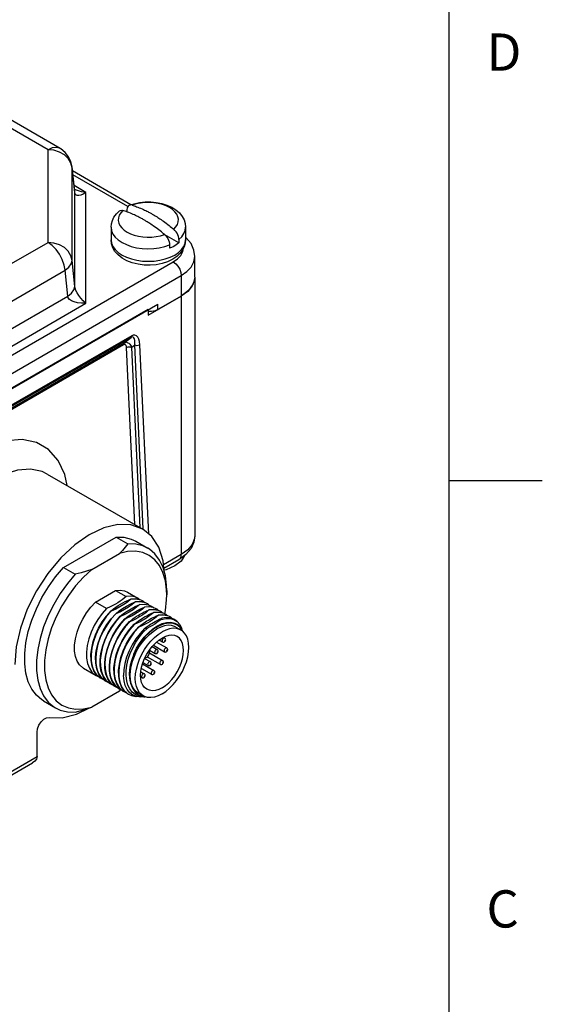
# Model space of a CAD drawing. Units: inches. Extents: x 0.4 to 16.6, y 0.6 to 10.4.
# Drawn here: x 15.2 to 16.6, y 6.4 to 9 of the extents above; entities that cross this region are included whole.
import ezdxf

# ---------------------------------------------------------------- set-up
doc = ezdxf.new("R2010")
doc.units = ezdxf.units.IN
doc.header["$LTSCALE"] = 0.935
doc.header["$MEASUREMENT"] = 0
doc.layers.get('0').update_dxf_attribs({"linetype": 'CONTINUOUS'})
doc.layers.add('02___PRT_ALL_AXES', color=7, linetype='CONTINUOUS')
doc.layers.add('AXIS', color=7, linetype='CONTINUOUS')
doc.styles.add('TEXTSTYLE_2', font='txt', dxfattribs={"width": 0.8})

msp = doc.modelspace()

# ---------------------------------------------------------------- linework, layer by layer
at = {"color": 7, "linetype": 'CONTINUOUS'}
for p, q in [((16.38, 0.887), (16.38, 10.112)), ((15.3353, 8.6906), (15.0042, 8.8817)), ((15.3028, 8.6874), (15.0034, 8.8602)), ((15.3028, 8.4387), (15.3028, 8.6874)), ((15.3747, 8.5752), (15.3674, 8.6414)), ((15.3675, 8.6389), (15.3674, 8.6414)), ((15.3748, 8.5727), (15.3675, 8.6389)), ((15.3675, 8.3902), (15.3675, 8.6389)), ((15.5255, 8.5399), (15.3686, 8.6305)), ((15.5169, 8.5347), (15.3698, 8.6197)), ((15.4047, 8.573), (15.3729, 8.5913)), ((15.3747, 8.5752), (15.3746, 8.5753)), ((15.3748, 8.5727), (15.3747, 8.5752)), ((15.3748, 8.3205), (15.3748, 8.5727)), ((15.4047, 8.573), (15.3972, 8.568)), ((15.4047, 8.2755), (15.4047, 8.573)), ((15.5149, 8.5267), (15.5149, 8.5205)), ((15.6542, 8.4371), (15.6167, 8.4587)), ((15.0762, 8.3078), (15.3028, 8.4387)), ((15.6294, 8.432), (15.6294, 8.4228)), ((15.6542, 8.4463), (15.6542, 8.4371)), ((14.5964, 7.7843), (15.6393, 8.3865)), ((15.3748, 8.3205), (15.3675, 8.3902)), ((15.5134, 8.3989), (15.5268, 8.3942)), ((15.6377, 8.3934), (15.624, 8.3868)), ((14.7922, 8.0426), (15.3485, 8.3638)), ((15.3558, 8.294), (15.3485, 8.3638)), ((14.6176, 7.7476), (15.6606, 8.3497)), ((15.6606, 8.3497), (15.6606, 7.6006)), ((15.6972, 8.3456), (15.6972, 7.6516)), ((14.7886, 7.9198), (15.4047, 8.2755)), ((14.7952, 7.9703), (15.3558, 8.294)), ((15.6606, 8.2946), (15.598, 8.2585)), ((14.6802, 7.7429), (15.598, 8.2728)), ((15.598, 8.2585), (15.598, 8.2728)), ((14.7409, 7.7263), (15.5074, 8.1688)), ((15.5258, 8.1838), (14.749, 7.7353)), ((15.5275, 8.1881), (14.7507, 7.7396)), ((15.5074, 8.1688), (15.5258, 8.1838)), ((14.7383, 7.7214), (15.5057, 8.1645)), ((15.5131, 8.1565), (15.5352, 7.6816)), ((15.5272, 8.1569), (15.5355, 8.1636)), ((15.5272, 8.1569), (15.5498, 7.6732)), ((15.5586, 7.6689), (15.5355, 8.1636)), ((15.5734, 7.6557), (15.5497, 8.1641)), ((16.38, 7.7995), (16.63, 7.7995)), ((15.3443, 7.5662), (15.4854, 7.6476)), ((15.4854, 7.6476), (15.5172, 7.6293)), ((15.6972, 7.6516), (15.6964, 7.6435)), ((15.678, 7.6132), (15.6606, 7.6006)), ((15.6869, 7.6169), (15.6733, 7.6007)), ((15.4202, 7.561), (15.4944, 7.6038)), ((15.6606, 7.6006), (15.6131, 7.5732)), ((15.6543, 7.5868), (15.6141, 7.5636)), ((15.6733, 7.6007), (15.6543, 7.5868)), ((15.3443, 7.5662), (15.3761, 7.5478)), ((15.6213, 7.5056), (15.618, 7.5302)), ((15.4305, 7.4733), (15.4841, 7.5042)), ((15.4841, 7.5042), (15.5125, 7.4878)), ((15.5245, 7.4808), (15.5249, 7.4806)), ((15.6217, 7.4924), (15.6213, 7.5056)), ((15.4602, 7.4561), (15.4305, 7.4733)), ((15.4722, 7.4492), (15.4789, 7.4547)), ((15.5369, 7.4737), (15.5492, 7.4748)), ((15.5369, 7.4737), (15.5373, 7.4735)), ((15.5493, 7.4665), (15.5616, 7.4677)), ((15.5493, 7.4665), (15.5496, 7.4663)), ((15.5496, 7.4663), (15.5612, 7.4675)), ((15.5612, 7.4675), (15.572, 7.466)), ((15.5732, 7.4606), (15.5616, 7.4594)), ((15.5616, 7.4594), (15.562, 7.4592)), ((15.572, 7.466), (15.5809, 7.4623)), ((15.584, 7.4591), (15.5732, 7.4606)), ((15.5809, 7.4623), (15.586, 7.4583)), ((15.586, 7.4583), (15.584, 7.4591)), ((15.5933, 7.4552), (15.5856, 7.4585)), ((15.4722, 7.4492), (15.4726, 7.449)), ((15.4846, 7.442), (15.485, 7.4418)), ((15.497, 7.4349), (15.4973, 7.4347)), ((15.5093, 7.4277), (15.5097, 7.4275)), ((15.574, 7.4523), (15.5864, 7.4534)), ((15.574, 7.4523), (15.5744, 7.4521)), ((15.5864, 7.4451), (15.5987, 7.4463)), ((15.5864, 7.4451), (15.5868, 7.4449)), ((15.5988, 7.438), (15.6111, 7.4391)), ((15.5988, 7.438), (15.5991, 7.4378)), ((15.602, 7.4268), (15.6087, 7.4298)), ((15.6068, 7.4267), (15.619, 7.4294)), ((15.6202, 7.4315), (15.6087, 7.4298)), ((15.619, 7.4294), (15.6304, 7.4293)), ((15.6309, 7.4307), (15.6202, 7.4315)), ((15.6405, 7.4275), (15.6309, 7.4307)), ((15.4981, 7.3911), (15.5094, 7.4067)), ((15.5094, 7.4067), (15.5217, 7.4206)), ((15.5221, 7.4204), (15.5097, 7.4065)), ((15.5217, 7.4206), (15.5221, 7.4204)), ((15.5217, 7.3996), (15.5341, 7.4134)), ((15.5344, 7.4132), (15.5221, 7.3994)), ((15.5341, 7.4134), (15.5344, 7.4132)), ((15.5465, 7.4063), (15.5468, 7.4061)), ((15.5723, 7.391), (15.5845, 7.4015)), ((15.5886, 7.402), (15.5756, 7.3918)), ((15.5845, 7.4015), (15.597, 7.4097)), ((15.5849, 7.3943), (15.5952, 7.4011)), ((15.597, 7.4097), (15.6094, 7.4155)), ((15.6094, 7.4155), (15.6214, 7.4186)), ((15.6214, 7.4186), (15.6328, 7.4191)), ((15.6328, 7.4191), (15.643, 7.4168)), ((15.6488, 7.4116), (15.6387, 7.4155)), ((15.6461, 7.4061), (15.66, 7.3981)), ((15.6493, 7.4209), (15.6565, 7.4127)), ((15.6565, 7.4127), (15.6609, 7.4042)), ((15.6593, 7.4044), (15.6648, 7.3945)), ((15.6609, 7.4043), (15.6609, 7.4042)), ((15.6609, 7.4042), (15.6617, 7.402)), ((15.6626, 7.3985), (15.6617, 7.402)), ((15.5006, 7.3671), (15.5105, 7.384)), ((15.5108, 7.3838), (15.501, 7.3669)), ((15.5105, 7.384), (15.5217, 7.3996)), ((15.5221, 7.3994), (15.5108, 7.3838)), ((15.5502, 7.3645), (15.5608, 7.3786)), ((15.5632, 7.3795), (15.5517, 7.3653)), ((15.5562, 7.3654), (15.5652, 7.3763)), ((15.5608, 7.3786), (15.5723, 7.391)), ((15.5756, 7.3918), (15.5632, 7.3795)), ((15.5652, 7.3763), (15.5749, 7.386)), ((15.5749, 7.386), (15.5849, 7.3943)), ((15.6, 7.3705), (15.6091, 7.3765)), ((15.6181, 7.3809), (15.6091, 7.3765)), ((15.6161, 7.3765), (15.6161, 7.3765)), ((15.6161, 7.3765), (15.6161, 7.3765)), ((15.6558, 7.376), (15.6499, 7.3806)), ((15.6635, 7.3957), (15.66, 7.3981)), ((15.6697, 7.3898), (15.6635, 7.3957)), ((15.6645, 7.3948), (15.6641, 7.3957)), ((15.4738, 7.3386), (15.4801, 7.3566)), ((15.4804, 7.3564), (15.4741, 7.3384)), ((15.4886, 7.3741), (15.4804, 7.3564)), ((15.4862, 7.3314), (15.4924, 7.3495)), ((15.4928, 7.3493), (15.4865, 7.3312)), ((15.4924, 7.3495), (15.5006, 7.3671)), ((15.501, 7.3669), (15.4928, 7.3493)), ((15.5416, 7.3498), (15.533, 7.3332)), ((15.533, 7.3332), (15.5408, 7.3493)), ((15.5407, 7.3409), (15.548, 7.3535)), ((15.5408, 7.3493), (15.5502, 7.3645)), ((15.5517, 7.3653), (15.5416, 7.3498)), ((15.548, 7.3535), (15.5562, 7.3654)), ((15.5751, 7.3442), (15.5829, 7.3541)), ((15.5829, 7.3541), (15.5912, 7.363)), ((15.5912, 7.363), (15.6, 7.3705)), ((15.6102, 7.3662), (15.6104, 7.3661)), ((15.6215, 7.3501), (15.6208, 7.3503)), ((15.4696, 7.3207), (15.4738, 7.3386)), ((15.4741, 7.3384), (15.47, 7.3205)), ((15.482, 7.3136), (15.4862, 7.3314)), ((15.4865, 7.3312), (15.4823, 7.3134)), ((15.5296, 7.3146), (15.5346, 7.3279)), ((15.5346, 7.3279), (15.5407, 7.3409)), ((15.5576, 7.3104), (15.5623, 7.3221)), ((15.5623, 7.3221), (15.5682, 7.3334)), ((15.5682, 7.3334), (15.5751, 7.3442)), ((15.2933, 7.3162), (15.2933, 7.2894)), ((15.4677, 7.3035), (15.4696, 7.3207)), ((15.48, 7.2963), (15.482, 7.3136)), ((15.5239, 7.2885), (15.526, 7.3014)), ((15.526, 7.3014), (15.5296, 7.3146)), ((15.552, 7.2873), (15.5541, 7.2987)), ((15.5541, 7.2987), (15.5576, 7.3104)), ((15.432, 7.2758), (15.439, 7.2727)), ((15.442, 7.2701), (15.4444, 7.2687)), ((15.4444, 7.2687), (15.4514, 7.2656)), ((15.4514, 7.2656), (15.4452, 7.271)), ((15.4456, 7.2708), (15.4544, 7.263)), ((15.4754, 7.26), (15.4706, 7.2727)), ((15.4953, 7.2584), (15.4927, 7.273)), ((15.5063, 7.2915), (15.5056, 7.2758)), ((15.507, 7.2617), (15.5056, 7.2758)), ((15.5215, 7.2908), (15.5208, 7.2796)), ((15.5231, 7.2763), (15.5239, 7.2885)), ((15.5513, 7.2765), (15.552, 7.2873)), ((15.552, 7.2665), (15.5513, 7.2765)), ((15.5808, 7.2793), (15.5808, 7.2793)), ((15.4544, 7.263), (15.4567, 7.2615)), ((15.4567, 7.2615), (15.4637, 7.2584)), ((15.4637, 7.2584), (15.4576, 7.2639)), ((15.4579, 7.2637), (15.4668, 7.2558)), ((15.47, 7.2568), (15.463, 7.2672)), ((15.4668, 7.2558), (15.4691, 7.2544)), ((15.4691, 7.2544), (15.4761, 7.2513)), ((15.4761, 7.2513), (15.47, 7.2568)), ((15.4703, 7.2565), (15.4792, 7.2487)), ((15.4823, 7.2496), (15.4754, 7.26)), ((15.4792, 7.2487), (15.4815, 7.2472)), ((15.4815, 7.2472), (15.4885, 7.2441)), ((15.4885, 7.2441), (15.4823, 7.2496)), ((15.4827, 7.2494), (15.4915, 7.2416)), ((15.4878, 7.2529), (15.483, 7.2655)), ((15.4947, 7.2425), (15.4878, 7.2529)), ((15.5009, 7.237), (15.4947, 7.2425)), ((15.4951, 7.2423), (15.5039, 7.2344)), ((15.5002, 7.2457), (15.4953, 7.2584)), ((15.5071, 7.2353), (15.5002, 7.2457)), ((15.5103, 7.2491), (15.507, 7.2617)), ((15.5155, 7.2384), (15.5103, 7.2491)), ((15.4944, 7.234), (15.4202, 7.1911)), ((15.4915, 7.2416), (15.4939, 7.2401)), ((15.4939, 7.2401), (15.5009, 7.237)), ((15.4944, 7.234), (15.4987, 7.238)), ((15.5039, 7.2344), (15.5062, 7.233)), ((15.5062, 7.233), (15.5132, 7.2298)), ((15.5132, 7.2298), (15.5071, 7.2353)), ((15.5074, 7.2351), (15.5163, 7.2273)), ((15.5225, 7.2298), (15.5155, 7.2384)), ((15.5163, 7.2273), (15.5186, 7.2258)), ((15.531, 7.2234), (15.5225, 7.2298)), ((15.5366, 7.2254), (15.5288, 7.2316)), ((15.5409, 7.2195), (15.531, 7.2234)), ((15.5442, 7.2297), (15.5581, 7.2216)), ((15.548, 7.2235), (15.5561, 7.221)), ((15.5628, 7.2195), (15.5555, 7.2194)), ((15.5561, 7.221), (15.56, 7.2207)), ((15.5619, 7.2197), (15.5581, 7.2216)), ((15.56, 7.2187), (15.5638, 7.2192)), ((15.5701, 7.2174), (15.5619, 7.2197)), ((15.398, 7.1862), (15.4202, 7.1911)), ((15.4065, 7.1864), (15.4202, 7.1911)), ((15.379, 7.1723), (15.4126, 7.1885)), ((15.2734, 7.0586), (15.2734, 7.1238)), ((15.0277, 6.9168), (15.2734, 7.0586)), ((15.0215, 6.903), (15.261, 7.0413))]:
    msp.add_line(p, q, dxfattribs=at)
for points in [[(15.3352, 8.6906), (15.3338, 8.6914), (15.3246, 8.6936), (15.314, 8.6923), (15.3028, 8.6874)], [(15.3675, 8.6389), (15.3642, 8.6517), (15.3571, 8.6635), (15.3467, 8.6735), (15.3336, 8.681), (15.3187, 8.6858), (15.3028, 8.6874)], [(15.3674, 8.6414), (15.3642, 8.6556), (15.358, 8.6686), (15.3489, 8.6801), (15.3373, 8.6894), (15.3352, 8.6906)], [(15.4047, 8.573), (15.3924, 8.5747), (15.3817, 8.5776), (15.374, 8.5808)], [(15.3972, 8.568), (15.3906, 8.5652), (15.3852, 8.5641), (15.3808, 8.5645), (15.3777, 8.5663), (15.3757, 8.5692), (15.3748, 8.5727)], [(15.5212, 8.5385), (15.5199, 8.5379), (15.5178, 8.5361), (15.5162, 8.5335), (15.5152, 8.5303), (15.5149, 8.5267)], [(15.5212, 8.5385), (15.5338, 8.5426), (15.5484, 8.5458), (15.5635, 8.5474), (15.5786, 8.5475), (15.5936, 8.5461), (15.6082, 8.5433), (15.6222, 8.5389), (15.6351, 8.5331), (15.6464, 8.5259), (15.6559, 8.5176), (15.6631, 8.5085), (15.6682, 8.4991), (15.6712, 8.4893), (15.6722, 8.4793)], [(15.5288, 8.5385), (15.5255, 8.5391), (15.5225, 8.5389), (15.5212, 8.5385)], [(15.6403, 8.4741), (15.646, 8.4803), (15.6501, 8.4869), (15.6524, 8.4938), (15.6529, 8.5008), (15.6516, 8.5077), (15.6485, 8.5145), (15.6436, 8.5209), (15.6372, 8.5268), (15.6293, 8.5322), (15.6201, 8.5367), (15.6098, 8.5404), (15.5987, 8.5432), (15.587, 8.545), (15.5749, 8.5458), (15.5628, 8.5455), (15.5509, 8.5442), (15.5395, 8.5418), (15.5288, 8.5385)], [(15.5288, 8.5385), (15.5314, 8.5377), (15.5342, 8.5368), (15.5373, 8.5357), (15.5406, 8.5345), (15.5441, 8.5332), (15.5478, 8.5317), (15.5516, 8.5302), (15.5553, 8.5286), (15.5588, 8.527), (15.5621, 8.5254), (15.5653, 8.5239), (15.5682, 8.5225), (15.5708, 8.5212), (15.573, 8.52), (15.575, 8.519), (15.5769, 8.518), (15.5787, 8.517), (15.5806, 8.5159), (15.5825, 8.5148), (15.5844, 8.5138), (15.5863, 8.5127), (15.5882, 8.5115), (15.5901, 8.5104), (15.592, 8.5093), (15.5939, 8.5081), (15.5958, 8.5069), (15.598, 8.5055), (15.6005, 8.5039), (15.6033, 8.502), (15.6063, 8.5), (15.6096, 8.4978), (15.613, 8.4954), (15.6167, 8.4927), (15.6204, 8.49), (15.6241, 8.4871), (15.6277, 8.4843), (15.6312, 8.4816), (15.6345, 8.4789), (15.6375, 8.4765), (15.6403, 8.4741)], [(15.4722, 8.4793), (15.473, 8.4885), (15.4756, 8.4976), (15.48, 8.5066), (15.4864, 8.5153), (15.4941, 8.5228)], [(15.504, 8.5242), (15.4983, 8.5181), (15.4943, 8.5115), (15.4919, 8.5046), (15.4915, 8.4976), (15.4928, 8.4906), (15.4959, 8.4839), (15.5007, 8.4774), (15.5072, 8.4715), (15.5151, 8.4662), (15.5243, 8.4616), (15.5345, 8.4579), (15.5457, 8.4551), (15.5574, 8.4533), (15.5694, 8.4526), (15.5815, 8.4529), (15.5934, 8.4542), (15.6049, 8.4565), (15.6156, 8.4598)], [(15.4941, 8.5228), (15.4951, 8.5236), (15.4977, 8.5246), (15.5008, 8.5249), (15.504, 8.5242)], [(15.5166, 8.5199), (15.5131, 8.5212), (15.5098, 8.5223), (15.5068, 8.5233), (15.504, 8.5242)], [(15.6156, 8.4598), (15.6129, 8.462), (15.6101, 8.4644), (15.6071, 8.4668), (15.6038, 8.4694), (15.6003, 8.4722), (15.5965, 8.475), (15.5928, 8.4778), (15.5891, 8.4805), (15.5856, 8.483), (15.5822, 8.4853), (15.5791, 8.4874), (15.5762, 8.4893), (15.5736, 8.491), (15.5713, 8.4924), (15.5694, 8.4937), (15.5675, 8.4948), (15.5656, 8.496), (15.5637, 8.4971), (15.5618, 8.4982), (15.5599, 8.4993), (15.558, 8.5004), (15.5561, 8.5015), (15.5542, 8.5025), (15.5524, 8.5036), (15.5505, 8.5046), (15.5485, 8.5056), (15.5463, 8.5067), (15.5438, 8.508), (15.541, 8.5094), (15.538, 8.5109), (15.5348, 8.5124), (15.5313, 8.5139), (15.5277, 8.5155), (15.5239, 8.5171), (15.5202, 8.5186), (15.5166, 8.5199)], [(15.4722, 8.4793), (15.4735, 8.4698), (15.4773, 8.4611), (15.4833, 8.4529), (15.4914, 8.4453), (15.5015, 8.4385), (15.5132, 8.4327), (15.5264, 8.428), (15.5407, 8.4245), (15.5557, 8.4224), (15.5711, 8.4216), (15.5866, 8.4222), (15.6017, 8.4242), (15.6161, 8.4274), (15.6294, 8.432)], [(15.6156, 8.4598), (15.6188, 8.4567), (15.6219, 8.453), (15.6245, 8.4489), (15.6266, 8.4447), (15.6281, 8.4403), (15.6291, 8.436), (15.6294, 8.432)], [(15.6542, 8.4463), (15.6539, 8.4503), (15.6529, 8.4546), (15.6513, 8.459), (15.6492, 8.4632), (15.6466, 8.4673), (15.6436, 8.471), (15.6403, 8.4741)], [(15.6542, 8.4463), (15.662, 8.454), (15.6677, 8.4623), (15.6711, 8.471), (15.6722, 8.4793)], [(15.3675, 8.3902), (15.3642, 8.403), (15.3571, 8.4147), (15.3467, 8.4247), (15.3336, 8.4323), (15.3187, 8.437), (15.3028, 8.4387)], [(15.3485, 8.3638), (15.3462, 8.3779), (15.3412, 8.3926), (15.3338, 8.4068), (15.3246, 8.4197), (15.314, 8.4305), (15.3028, 8.4387)], [(15.5292, 8.3837), (15.5148, 8.3892), (15.5019, 8.3963), (15.491, 8.4049), (15.4826, 8.4144), (15.4768, 8.4245), (15.4733, 8.435), (15.4722, 8.4457)], [(15.4722, 8.4457), (15.4734, 8.4366), (15.4771, 8.4278), (15.4831, 8.4194), (15.4913, 8.4117), (15.5015, 8.4048), (15.5134, 8.3989)], [(15.6722, 8.4457), (15.6713, 8.4362), (15.6686, 8.4269), (15.6639, 8.4177), (15.6572, 8.4088), (15.6484, 8.4006), (15.6377, 8.3934)], [(15.6429, 8.4048), (15.6531, 8.4117), (15.6613, 8.4194), (15.6673, 8.4278), (15.6709, 8.4366), (15.6722, 8.4457)], [(15.6542, 8.4371), (15.6507, 8.4344), (15.6469, 8.4318), (15.6429, 8.4293)], [(15.6972, 8.4007), (15.6947, 8.4182), (15.6869, 8.4354), (15.6733, 8.4516), (15.6722, 8.4525)], [(15.6429, 8.4293), (15.6386, 8.427), (15.6341, 8.4248), (15.6294, 8.4228)], [(15.6393, 8.3865), (15.6506, 8.3943), (15.6595, 8.4037), (15.6652, 8.4141), (15.6669, 8.4236)], [(15.3485, 8.3638), (15.3588, 8.3719), (15.3653, 8.3809), (15.3675, 8.3902)], [(15.5268, 8.3942), (15.5413, 8.3907), (15.5565, 8.3886), (15.5722, 8.3879), (15.5878, 8.3886), (15.6031, 8.3907)], [(15.624, 8.3868), (15.6089, 8.3819), (15.5931, 8.3788), (15.5769, 8.3774), (15.5606, 8.3778), (15.5446, 8.3799), (15.5292, 8.3837)], [(15.6031, 8.3907), (15.6176, 8.3942), (15.631, 8.3989), (15.6429, 8.4048)], [(15.6393, 8.3865), (15.6459, 8.3815), (15.6518, 8.3746), (15.6565, 8.3665), (15.6595, 8.3579), (15.6606, 8.3497)], [(15.6606, 8.3497), (15.6754, 8.3601), (15.6871, 8.3724), (15.6946, 8.3861), (15.6972, 8.4007)], [(15.3558, 8.294), (15.3661, 8.3021), (15.3726, 8.3111), (15.3748, 8.3205)], [(15.4047, 8.2755), (15.3972, 8.282), (15.3906, 8.289), (15.3852, 8.2961), (15.3809, 8.3031), (15.3777, 8.3097), (15.3757, 8.3155), (15.3748, 8.3205)], [(15.4047, 8.2755), (15.3924, 8.2753), (15.3817, 8.2765), (15.3728, 8.2789), (15.3657, 8.2821), (15.3606, 8.2858), (15.3573, 8.2899), (15.3558, 8.294)], [(15.598, 8.2585), (15.5901, 8.2551), (15.5806, 8.2534), (15.5713, 8.2534)], [(15.5057, 8.1645), (15.5059, 8.1663), (15.5065, 8.1677), (15.5074, 8.1688)], [(15.5074, 8.1688), (15.5094, 8.1697), (15.5114, 8.1702), (15.5135, 8.1704), (15.5156, 8.1701), (15.5175, 8.1694), (15.5194, 8.1684), (15.5211, 8.1671), (15.5229, 8.1653), (15.5245, 8.163), (15.526, 8.1603), (15.5272, 8.1569)], [(15.5258, 8.1838), (15.5267, 8.1848), (15.5273, 8.1863), (15.5275, 8.1881)], [(15.5355, 8.1636), (15.5361, 8.1703), (15.5358, 8.1756), (15.5348, 8.1798), (15.5333, 8.1828), (15.5312, 8.1845), (15.5286, 8.1848), (15.5258, 8.1838)], [(15.5497, 8.1641), (15.5486, 8.1725), (15.5466, 8.1793), (15.5438, 8.1844), (15.5403, 8.188), (15.5363, 8.1898), (15.5319, 8.1898), (15.5275, 8.1881)], [(15.5057, 8.1645), (15.5067, 8.1649), (15.5076, 8.1651), (15.5085, 8.1651), (15.5094, 8.1648), (15.5102, 8.1643), (15.5109, 8.1636), (15.5115, 8.1627), (15.5121, 8.1616), (15.5126, 8.1602), (15.5129, 8.1585), (15.5131, 8.1565)], [(15.5131, 8.1565), (15.5176, 8.1582), (15.5228, 8.1583), (15.5272, 8.1569)], [(15.5355, 8.1636), (15.54, 8.1622), (15.5452, 8.1624), (15.5497, 8.1641)], [(15.3546, 7.7859), (15.3481, 7.8155), (15.3299, 7.8536), (15.3041, 7.8825), (15.2716, 7.9013), (15.2336, 7.9092), (15.1915, 7.9059), (15.1467, 7.8916), (15.1008, 7.8667)], [(15.301, 7.8168), (15.2873, 7.8233), (15.2559, 7.8299), (15.2211, 7.8273), (15.1841, 7.8155), (15.1461, 7.7951), (15.1086, 7.7666), (15.0729, 7.7312), (15.0402, 7.6901), (15.0117, 7.6447), (14.9884, 7.5966), (14.9712, 7.5476), (14.9606, 7.4993), (14.957, 7.4536)], [(15.5573, 7.6688), (15.5255, 7.6803), (15.4907, 7.6814), (15.4529, 7.6725), (15.4137, 7.654), (15.3746, 7.6267), (15.3369, 7.5916), (15.3023, 7.55), (15.2719, 7.5036), (15.247, 7.454), (15.2286, 7.4032), (15.2172, 7.3531), (15.2133, 7.3056)], [(15.615, 7.5543), (15.6121, 7.5836), (15.6003, 7.6202), (15.5814, 7.6492), (15.5573, 7.6688)], [(15.4854, 7.6476), (15.5065, 7.6471), (15.5258, 7.6423), (15.5386, 7.6363)], [(15.6964, 7.6435), (15.6902, 7.6278), (15.678, 7.6132)], [(15.6972, 7.6516), (15.6947, 7.6341), (15.6869, 7.6169)], [(15.5172, 7.6293), (15.5101, 7.6202), (15.5025, 7.6118), (15.4944, 7.6038)], [(15.5704, 7.6179), (15.5576, 7.6239), (15.5383, 7.6287), (15.5172, 7.6293)], [(15.618, 7.5435), (15.6117, 7.5662), (15.6022, 7.586), (15.5899, 7.6024), (15.575, 7.6151), (15.5704, 7.6179)], [(15.618, 7.5302), (15.6115, 7.5522), (15.602, 7.5712), (15.5895, 7.5866), (15.5744, 7.5983), (15.557, 7.606), (15.5376, 7.6095), (15.5166, 7.6088), (15.4944, 7.6038)], [(15.6543, 7.5868), (15.6554, 7.5875), (15.6582, 7.5907), (15.66, 7.5952), (15.6606, 7.6006)], [(15.2435, 7.364), (15.2499, 7.3941), (15.2593, 7.4248), (15.2716, 7.4554), (15.2865, 7.4853), (15.3039, 7.5142), (15.3232, 7.5413), (15.3443, 7.5662)], [(15.4202, 7.561), (15.398, 7.5403), (15.377, 7.5167), (15.3575, 7.4908), (15.3401, 7.463), (15.325, 7.4339), (15.3126, 7.4041), (15.303, 7.3741), (15.2966, 7.3447), (15.2933, 7.3162)], [(15.4202, 7.561), (15.4064, 7.5563), (15.3918, 7.5519), (15.3761, 7.5478)], [(15.3761, 7.5478), (15.3551, 7.5229), (15.3357, 7.4958), (15.3184, 7.467), (15.3034, 7.437), (15.2911, 7.4064), (15.2817, 7.3757), (15.2753, 7.3456), (15.2721, 7.3165)], [(15.6217, 7.5046), (15.6213, 7.5181), (15.618, 7.5435)], [(15.5125, 7.4878), (15.5074, 7.4835), (15.502, 7.4793), (15.4963, 7.4752), (15.4903, 7.4713), (15.4841, 7.4676), (15.4773, 7.464), (15.4695, 7.4602), (15.4602, 7.4561)], [(15.5249, 7.4806), (15.516, 7.4733), (15.5064, 7.4665), (15.496, 7.4602), (15.4847, 7.4544), (15.4726, 7.449)], [(15.4789, 7.4547), (15.4851, 7.4594), (15.4911, 7.4635), (15.4971, 7.4672), (15.5035, 7.4709), (15.5103, 7.4744), (15.5173, 7.4777), (15.5245, 7.4808)], [(15.4841, 7.5042), (15.4967, 7.5052), (15.5083, 7.5032), (15.5163, 7.4997)], [(15.5438, 7.4838), (15.5361, 7.4871), (15.5249, 7.4889), (15.5125, 7.4878)], [(15.5245, 7.4808), (15.5369, 7.482), (15.5481, 7.4802), (15.5487, 7.4799)], [(15.5562, 7.4766), (15.5485, 7.48), (15.5372, 7.4818), (15.5249, 7.4806)], [(15.5487, 7.4799), (15.546, 7.4824), (15.5438, 7.4838)], [(15.6161, 7.4418), (15.618, 7.4503), (15.6213, 7.4788), (15.6217, 7.4924)], [(15.3983, 7.2953), (15.396, 7.2967), (15.3875, 7.3044), (15.3809, 7.3146), (15.3764, 7.3271), (15.3741, 7.3415), (15.3741, 7.3575), (15.3764, 7.3745), (15.3809, 7.3922), (15.3875, 7.41), (15.396, 7.4275), (15.4062, 7.4442), (15.4178, 7.4596), (15.4305, 7.4733)], [(15.4602, 7.4561), (15.4479, 7.4422), (15.4366, 7.4267), (15.4267, 7.4098), (15.4185, 7.3921), (15.4123, 7.3741), (15.4081, 7.3562), (15.4061, 7.339), (15.4065, 7.3228), (15.4091, 7.3082), (15.4139, 7.2955), (15.4208, 7.2851), (15.4297, 7.2773), (15.432, 7.2758)], [(15.4846, 7.442), (15.4935, 7.4493), (15.5031, 7.4561), (15.5135, 7.4624), (15.5248, 7.4683), (15.5369, 7.4737)], [(15.5373, 7.4735), (15.5284, 7.4662), (15.5188, 7.4594), (15.5083, 7.4531), (15.4971, 7.4472), (15.485, 7.4418)], [(15.497, 7.4349), (15.5058, 7.4421), (15.5154, 7.4489), (15.5259, 7.4553), (15.5372, 7.4611), (15.5493, 7.4665)], [(15.5496, 7.4663), (15.5407, 7.4591), (15.5311, 7.4523), (15.5207, 7.4459), (15.5095, 7.4401), (15.4973, 7.4347)], [(15.5093, 7.4277), (15.5182, 7.435), (15.5278, 7.4418), (15.5383, 7.4481), (15.5495, 7.454), (15.5616, 7.4594)], [(15.562, 7.4592), (15.5598, 7.4573), (15.5575, 7.4554), (15.5552, 7.4535), (15.5528, 7.4517), (15.5503, 7.4498), (15.5477, 7.448), (15.5448, 7.4459), (15.5414, 7.4438), (15.5376, 7.4414), (15.5333, 7.4389), (15.5284, 7.4362), (15.5229, 7.4334), (15.5166, 7.4305), (15.5097, 7.4275)], [(15.5686, 7.4695), (15.5609, 7.4728), (15.5496, 7.4746), (15.5373, 7.4735)], [(15.5492, 7.4748), (15.5605, 7.473), (15.5611, 7.4728)], [(15.5611, 7.4728), (15.5584, 7.4753), (15.5562, 7.4766)], [(15.5616, 7.4677), (15.5729, 7.4659), (15.5734, 7.4656)], [(15.5856, 7.4585), (15.5744, 7.4603), (15.562, 7.4592)], [(15.5734, 7.4656), (15.5707, 7.4681), (15.5686, 7.4695)], [(15.5982, 7.4514), (15.5955, 7.4538), (15.5933, 7.4552)], [(15.4182, 7.332), (15.4201, 7.3493), (15.4243, 7.3672), (15.4306, 7.3852), (15.4387, 7.4029), (15.4486, 7.4197), (15.4599, 7.4353), (15.4722, 7.4492)], [(15.4726, 7.449), (15.4602, 7.4351), (15.449, 7.4195), (15.4391, 7.4027), (15.4309, 7.385), (15.4246, 7.367), (15.4205, 7.3491), (15.4185, 7.3318), (15.4188, 7.3157), (15.4214, 7.3011), (15.4263, 7.2884), (15.4332, 7.278), (15.442, 7.2701)], [(15.4429, 7.378), (15.4511, 7.3957), (15.461, 7.4126), (15.4722, 7.4281), (15.4846, 7.442)], [(15.485, 7.4418), (15.4726, 7.4279), (15.4613, 7.4124), (15.4515, 7.3955)], [(15.4553, 7.3709), (15.4635, 7.3886), (15.4734, 7.4054), (15.4846, 7.421), (15.497, 7.4349)], [(15.4973, 7.4347), (15.485, 7.4208), (15.4737, 7.4052), (15.4638, 7.3884)], [(15.4677, 7.3638), (15.4759, 7.3814), (15.4857, 7.3983), (15.497, 7.4139), (15.5093, 7.4277)], [(15.5097, 7.4275), (15.4973, 7.4137), (15.4861, 7.3981), (15.4762, 7.3812)], [(15.5217, 7.4206), (15.5268, 7.4248), (15.5316, 7.4286), (15.5362, 7.432), (15.5405, 7.4349), (15.5446, 7.4375), (15.5484, 7.4397), (15.5519, 7.4417), (15.5552, 7.4435), (15.5583, 7.4451), (15.5614, 7.4466), (15.5645, 7.4481)], [(15.5744, 7.4521), (15.5699, 7.4483), (15.5652, 7.4446), (15.5603, 7.441), (15.5551, 7.4375), (15.5497, 7.4341), (15.5439, 7.4308), (15.5375, 7.4274), (15.5303, 7.424), (15.5221, 7.4204)], [(15.5341, 7.4134), (15.54, 7.4184), (15.5457, 7.4227), (15.5512, 7.4266), (15.5567, 7.4301), (15.5622, 7.4334)], [(15.5991, 7.4378), (15.5941, 7.4335), (15.5887, 7.4293), (15.583, 7.4252), (15.5771, 7.4214), (15.5709, 7.4177), (15.5641, 7.4141), (15.5562, 7.4102), (15.5468, 7.4061)], [(15.5868, 7.4449), (15.5835, 7.4421), (15.5801, 7.4394), (15.5766, 7.4367), (15.573, 7.4341), (15.5693, 7.4315), (15.5654, 7.429), (15.5614, 7.4265), (15.5572, 7.4242)], [(15.5622, 7.4334), (15.568, 7.4365), (15.5739, 7.4395)], [(15.5644, 7.42), (15.5683, 7.4225), (15.5723, 7.4249), (15.5764, 7.4273)], [(15.5645, 7.4481), (15.5676, 7.4495), (15.5708, 7.4509), (15.574, 7.4523)], [(15.5739, 7.4395), (15.5801, 7.4424), (15.5864, 7.4451)], [(15.6057, 7.4481), (15.598, 7.4514), (15.5867, 7.4532), (15.5744, 7.4521)], [(15.5764, 7.4273), (15.5807, 7.4296), (15.5851, 7.4318), (15.5895, 7.4339)], [(15.5864, 7.4534), (15.5976, 7.4516), (15.5982, 7.4514)], [(15.6181, 7.4409), (15.6104, 7.4443), (15.5991, 7.4461), (15.5868, 7.4449)], [(15.5895, 7.4339), (15.5941, 7.436), (15.5988, 7.438)], [(15.5987, 7.4463), (15.61, 7.4445), (15.6106, 7.4442)], [(15.6304, 7.4338), (15.6227, 7.4371), (15.6115, 7.4389), (15.5991, 7.4378)], [(15.6106, 7.4442), (15.6079, 7.4467), (15.6057, 7.4481)], [(15.6087, 7.4298), (15.6078, 7.4282), (15.6068, 7.4267)], [(15.6111, 7.4391), (15.6224, 7.4373), (15.6229, 7.4371)], [(15.6229, 7.4371), (15.6202, 7.4395), (15.6181, 7.4409)], [(15.6366, 7.4288), (15.6326, 7.4324), (15.6304, 7.4338)], [(15.6304, 7.4293), (15.6406, 7.4264), (15.6493, 7.4209)], [(15.6556, 7.4142), (15.6488, 7.422), (15.6405, 7.4275)], [(15.5097, 7.4065), (15.4985, 7.3909), (15.4886, 7.3741)], [(15.5048, 7.3423), (15.513, 7.36), (15.5229, 7.3769), (15.5341, 7.3924), (15.5465, 7.4063)], [(15.5468, 7.4061), (15.5345, 7.3922), (15.5232, 7.3766), (15.5133, 7.3598)], [(15.5237, 7.3352), (15.5305, 7.3506), (15.5388, 7.3656), (15.5483, 7.3797), (15.5586, 7.3924), (15.5696, 7.4035)], [(15.5619, 7.4018), (15.5499, 7.389), (15.5387, 7.3744), (15.5287, 7.3585)], [(15.5572, 7.4242), (15.55, 7.4203), (15.5424, 7.4167), (15.5344, 7.4132)], [(15.5465, 7.4063), (15.5521, 7.4111), (15.5581, 7.4157), (15.5644, 7.42)], [(15.5619, 7.4018), (15.5643, 7.4038), (15.5668, 7.4057), (15.5693, 7.4076), (15.572, 7.4096), (15.5748, 7.4115), (15.578, 7.4137)], [(15.5696, 7.4035), (15.5659, 7.4026), (15.5619, 7.4018)], [(15.6068, 7.4267), (15.6008, 7.422), (15.5951, 7.4179), (15.5892, 7.4141), (15.5831, 7.4105), (15.5765, 7.4069), (15.5696, 7.4035)], [(15.578, 7.4137), (15.5816, 7.416), (15.5858, 7.4184), (15.5905, 7.4211)], [(15.6387, 7.4155), (15.6272, 7.4164), (15.6148, 7.4144), (15.6018, 7.4096), (15.5886, 7.402)], [(15.5905, 7.4211), (15.5959, 7.4239), (15.602, 7.4268)], [(15.6251, 7.4108), (15.6155, 7.4094), (15.6054, 7.4061), (15.5952, 7.4011)], [(15.66, 7.3981), (15.6563, 7.3999), (15.648, 7.4023), (15.639, 7.4028), (15.6294, 7.4014), (15.6193, 7.3981), (15.6091, 7.393)], [(15.6461, 7.4061), (15.6423, 7.408), (15.6341, 7.4103), (15.6251, 7.4108)], [(15.643, 7.4168), (15.6519, 7.4119), (15.6593, 7.4044)], [(15.6641, 7.3957), (15.6574, 7.4049), (15.6488, 7.4116)], [(15.4452, 7.271), (15.4383, 7.2814), (15.4335, 7.2941), (15.4309, 7.3087), (15.4305, 7.3249), (15.4325, 7.3421), (15.4367, 7.36), (15.4429, 7.378)], [(15.4515, 7.3955), (15.4433, 7.3778), (15.437, 7.3598), (15.4328, 7.3419), (15.4309, 7.3247), (15.4312, 7.3085), (15.4338, 7.2939), (15.4386, 7.2812), (15.4456, 7.2708)], [(15.4638, 7.3884), (15.4557, 7.3707), (15.4494, 7.3527), (15.4452, 7.3348), (15.4433, 7.3175), (15.4436, 7.3014), (15.4462, 7.2868), (15.451, 7.2741), (15.4579, 7.2637)], [(15.4762, 7.3812), (15.468, 7.3635), (15.4618, 7.3455), (15.4576, 7.3276), (15.4556, 7.3104), (15.456, 7.2942), (15.4586, 7.2796), (15.4634, 7.267), (15.4703, 7.2565)], [(15.4801, 7.3566), (15.4882, 7.3743), (15.4981, 7.3911)], [(15.5619, 7.3455), (15.5701, 7.3573), (15.5792, 7.3682), (15.5888, 7.3779), (15.5988, 7.3863), (15.6091, 7.393)], [(15.6161, 7.3765), (15.6151, 7.3767), (15.614, 7.3765), (15.6128, 7.3759), (15.6116, 7.3749), (15.6106, 7.3737), (15.6098, 7.3722), (15.6092, 7.3707), (15.609, 7.3692), (15.6091, 7.3679), (15.6095, 7.3669), (15.6102, 7.3662)], [(15.6091, 7.2267), (15.6193, 7.2334), (15.6294, 7.2417), (15.639, 7.2515), (15.648, 7.2623), (15.6563, 7.2742), (15.6635, 7.2868), (15.6697, 7.2999), (15.6746, 7.3131), (15.6782, 7.3263), (15.6804, 7.3392), (15.6811, 7.3514), (15.6804, 7.3628), (15.6782, 7.3732), (15.6746, 7.3822), (15.6697, 7.3898)], [(15.6104, 7.3661), (15.6119, 7.3656), (15.6136, 7.3656), (15.6154, 7.3661), (15.6168, 7.3672), (15.6179, 7.3687), (15.6186, 7.3703), (15.6188, 7.3718), (15.6186, 7.3733), (15.618, 7.3745), (15.6172, 7.3757), (15.6161, 7.3765)], [(15.6499, 7.3806), (15.643, 7.3834), (15.6353, 7.3844), (15.6269, 7.3836), (15.6181, 7.3809)], [(15.6661, 7.3532), (15.664, 7.3622), (15.6605, 7.3698), (15.6558, 7.376)], [(15.2911, 7.2076), (15.2865, 7.2105), (15.2716, 7.2232), (15.2593, 7.2396), (15.2499, 7.2593), (15.2435, 7.2821), (15.2402, 7.3074), (15.2402, 7.3349), (15.2435, 7.364)], [(15.4576, 7.2639), (15.4507, 7.2743), (15.4458, 7.287), (15.4432, 7.3016), (15.4429, 7.3177), (15.4449, 7.335), (15.449, 7.3529), (15.4553, 7.3709)], [(15.463, 7.2672), (15.4582, 7.2798), (15.4556, 7.2945), (15.4553, 7.3106), (15.4572, 7.3278), (15.4614, 7.3457), (15.4677, 7.3638)], [(15.5133, 7.3598), (15.5052, 7.3421), (15.4989, 7.3241), (15.4947, 7.3062), (15.4928, 7.289), (15.4931, 7.2728), (15.4957, 7.2582), (15.5005, 7.2455), (15.5074, 7.2351)], [(15.5287, 7.3585), (15.5203, 7.3418), (15.5137, 7.3249), (15.509, 7.3079), (15.5063, 7.2915)], [(15.6208, 7.3503), (15.6197, 7.3503), (15.6185, 7.3498), (15.6173, 7.3489), (15.6162, 7.3477), (15.6154, 7.3463), (15.6147, 7.3447), (15.6144, 7.3432), (15.6144, 7.3419)], [(15.6171, 7.3702), (15.617, 7.3702), (15.6168, 7.3702), (15.6166, 7.3701), (15.6164, 7.3699), (15.6162, 7.3697), (15.6161, 7.3695), (15.616, 7.3692), (15.616, 7.369), (15.616, 7.3688), (15.616, 7.3686), (15.6162, 7.3685)], [(15.6162, 7.3685), (15.6163, 7.3684), (15.6165, 7.3685), (15.6167, 7.3686), (15.6169, 7.3687), (15.6171, 7.369), (15.6172, 7.3692), (15.6173, 7.3695), (15.6173, 7.3697), (15.6173, 7.3699), (15.6172, 7.3701), (15.6171, 7.3702)], [(15.6241, 7.3462), (15.6237, 7.3476), (15.623, 7.3488), (15.6219, 7.3498), (15.6215, 7.3501)], [(15.6605, 7.3093), (15.664, 7.3209), (15.6661, 7.3323), (15.6668, 7.3432), (15.6661, 7.3532)], [(15.439, 7.2727), (15.4328, 7.2782), (15.4259, 7.2886), (15.4211, 7.3013), (15.4185, 7.3159), (15.4182, 7.332)], [(15.4927, 7.273), (15.4924, 7.2892), (15.4944, 7.3064), (15.4985, 7.3243), (15.5048, 7.3423)], [(15.5126, 7.2747), (15.5127, 7.2889), (15.5147, 7.304), (15.5184, 7.3196), (15.5237, 7.3352)], [(15.533, 7.3332), (15.5275, 7.3184), (15.5236, 7.3039), (15.5215, 7.2908)], [(15.5485, 7.3198), (15.5546, 7.3329), (15.5619, 7.3455)], [(15.563, 7.3233), (15.5647, 7.3234), (15.5667, 7.3241), (15.5687, 7.3254)], [(15.5687, 7.3254), (15.5706, 7.3272), (15.5723, 7.3294), (15.5738, 7.3319), (15.5748, 7.3345)], [(15.5748, 7.3345), (15.5754, 7.337), (15.5755, 7.3394), (15.5752, 7.3415), (15.5744, 7.343)], [(15.5962, 7.3457), (15.5961, 7.3458), (15.5951, 7.346), (15.5939, 7.3458), (15.5928, 7.3451), (15.5916, 7.3441), (15.5906, 7.3428), (15.5898, 7.3413), (15.5893, 7.3398), (15.5891, 7.3383), (15.5892, 7.3371)], [(15.5892, 7.3371), (15.5897, 7.3361), (15.5903, 7.3355)], [(15.5903, 7.3355), (15.5905, 7.3354), (15.592, 7.3349), (15.5937, 7.3349), (15.5955, 7.3354), (15.5969, 7.3365), (15.598, 7.3379), (15.5987, 7.3395), (15.5989, 7.341), (15.5987, 7.3425)], [(15.5974, 7.3392), (15.5973, 7.3394), (15.5972, 7.3395), (15.597, 7.3395), (15.5968, 7.3395), (15.5966, 7.3394), (15.5965, 7.3392), (15.5963, 7.339), (15.5961, 7.3387), (15.5961, 7.3385), (15.596, 7.3382), (15.5961, 7.338)], [(15.5961, 7.338), (15.5961, 7.3379), (15.5963, 7.3378), (15.5964, 7.3377), (15.5966, 7.3378), (15.5968, 7.3379), (15.597, 7.338), (15.5972, 7.3383), (15.5973, 7.3385), (15.5974, 7.3388), (15.5974, 7.339), (15.5974, 7.3392)], [(15.5987, 7.3425), (15.5981, 7.3439), (15.5972, 7.345), (15.5962, 7.3457)], [(15.6144, 7.3419), (15.6147, 7.3408), (15.6154, 7.34), (15.6156, 7.3399)], [(15.6156, 7.3399), (15.6165, 7.3394), (15.6181, 7.3391), (15.6199, 7.3394), (15.6215, 7.3403), (15.6228, 7.3415), (15.6237, 7.3431), (15.6241, 7.3447), (15.6241, 7.3462)], [(15.6227, 7.3435), (15.6226, 7.3437), (15.6225, 7.3438), (15.6224, 7.3439), (15.6222, 7.3438), (15.622, 7.3438), (15.6218, 7.3436), (15.6216, 7.3434), (15.6215, 7.3432), (15.6214, 7.3429), (15.6213, 7.3427), (15.6213, 7.3424)], [(15.6213, 7.3424), (15.6214, 7.3423), (15.6215, 7.3421), (15.6216, 7.3421), (15.6218, 7.3421), (15.622, 7.3422), (15.6222, 7.3423), (15.6224, 7.3425), (15.6225, 7.3427), (15.6226, 7.343), (15.6227, 7.3432), (15.6227, 7.3435)], [(15.2721, 7.3165), (15.2721, 7.2891), (15.2753, 7.2637), (15.2817, 7.241), (15.2911, 7.2212), (15.3034, 7.2048), (15.3184, 7.1921), (15.3229, 7.1893)], [(15.4706, 7.2727), (15.468, 7.2873), (15.4677, 7.3035)], [(15.47, 7.3205), (15.468, 7.3033), (15.4683, 7.2871), (15.4709, 7.2725), (15.4758, 7.2598), (15.4827, 7.2494)], [(15.483, 7.2655), (15.4804, 7.2802), (15.48, 7.2963)], [(15.4823, 7.3134), (15.4804, 7.2961), (15.4807, 7.28), (15.4833, 7.2653), (15.4881, 7.2527), (15.4951, 7.2423)], [(15.5436, 7.2375), (15.54, 7.2465), (15.5378, 7.2568), (15.537, 7.2683), (15.5378, 7.2805), (15.54, 7.2934), (15.5436, 7.3066), (15.5485, 7.3198)], [(15.5756, 7.3134), (15.5744, 7.3129), (15.5732, 7.312), (15.5722, 7.3108), (15.5713, 7.3094), (15.5707, 7.3078), (15.5703, 7.3063), (15.5704, 7.305), (15.5707, 7.3039), (15.5714, 7.3031), (15.5715, 7.303)], [(15.5715, 7.303), (15.5722, 7.3027), (15.5738, 7.3023), (15.5756, 7.3025)], [(15.5774, 7.3133), (15.5767, 7.3135), (15.5756, 7.3134)], [(15.5756, 7.3025), (15.577, 7.3031), (15.5784, 7.3042), (15.5794, 7.3058), (15.58, 7.3074), (15.5801, 7.3089), (15.5798, 7.3104), (15.5792, 7.3117), (15.5782, 7.3128), (15.5774, 7.3133)], [(15.5782, 7.307), (15.578, 7.3069), (15.5778, 7.3068), (15.5776, 7.3066), (15.5774, 7.3063), (15.5773, 7.3061), (15.5773, 7.3058), (15.5773, 7.3056), (15.5773, 7.3054), (15.5775, 7.3053), (15.5776, 7.3052), (15.5778, 7.3053)], [(15.5778, 7.3053), (15.578, 7.3053), (15.5782, 7.3055), (15.5784, 7.3057), (15.5785, 7.3059), (15.5786, 7.3062), (15.5787, 7.3064), (15.5787, 7.3067), (15.5786, 7.3069), (15.5785, 7.307), (15.5783, 7.307), (15.5782, 7.307)], [(15.6035, 7.3115), (15.6031, 7.31), (15.603, 7.3086), (15.6032, 7.3074), (15.6038, 7.3065), (15.6042, 7.3062)], [(15.6101, 7.3164), (15.6097, 7.3166), (15.6086, 7.3167), (15.6075, 7.3163), (15.6063, 7.3155), (15.6052, 7.3144), (15.6042, 7.3131), (15.6035, 7.3115)], [(15.6042, 7.3062), (15.6052, 7.3057), (15.6069, 7.3055), (15.6086, 7.3058), (15.6102, 7.3067), (15.6115, 7.308), (15.6124, 7.3095)], [(15.61, 7.3093), (15.61, 7.3091), (15.6099, 7.3088), (15.61, 7.3086), (15.6101, 7.3085), (15.6102, 7.3084), (15.6104, 7.3084), (15.6106, 7.3085), (15.6108, 7.3086), (15.611, 7.3088), (15.6111, 7.309), (15.6112, 7.3092)], [(15.6112, 7.3092), (15.6113, 7.3095), (15.6113, 7.3097), (15.6113, 7.3099), (15.6112, 7.3101), (15.6111, 7.3102), (15.6109, 7.3102), (15.6107, 7.3101), (15.6105, 7.31), (15.6103, 7.3098), (15.6101, 7.3096), (15.61, 7.3093)], [(15.6124, 7.3095), (15.6127, 7.3111), (15.6127, 7.3126), (15.6123, 7.314), (15.6116, 7.3152), (15.6105, 7.3162), (15.6101, 7.3164)], [(15.6269, 7.2567), (15.6353, 7.2655), (15.643, 7.2755), (15.6499, 7.2863), (15.6558, 7.2976), (15.6605, 7.3093)], [(15.2933, 7.2894), (15.2966, 7.2647), (15.303, 7.2427), (15.3126, 7.2238), (15.325, 7.2083), (15.3401, 7.1967), (15.3575, 7.189), (15.377, 7.1855), (15.398, 7.1862)], [(15.5288, 7.2316), (15.5224, 7.2398), (15.5174, 7.25), (15.5141, 7.2618), (15.5126, 7.2747)], [(15.5208, 7.2796), (15.5212, 7.2703), (15.5224, 7.2623)], [(15.5296, 7.2455), (15.526, 7.2545), (15.5239, 7.2649), (15.5231, 7.2763)], [(15.5593, 7.2808), (15.5581, 7.2802), (15.5569, 7.2793), (15.5558, 7.2781), (15.555, 7.2767), (15.5544, 7.2751), (15.5541, 7.2736), (15.5541, 7.2723), (15.5545, 7.2712), (15.5551, 7.2705), (15.5553, 7.2704)], [(15.5553, 7.2704), (15.5559, 7.2701), (15.5576, 7.2697), (15.5593, 7.2699)], [(15.5612, 7.2806), (15.5604, 7.2809), (15.5593, 7.2808)], [(15.5593, 7.2699), (15.5608, 7.2705), (15.5621, 7.2716), (15.5632, 7.2732), (15.5637, 7.2748), (15.5638, 7.2763), (15.5635, 7.2778), (15.5629, 7.2791), (15.5619, 7.2801), (15.5612, 7.2806)], [(15.5619, 7.2744), (15.5617, 7.2743), (15.5615, 7.2741), (15.5613, 7.2739), (15.5612, 7.2737), (15.5611, 7.2734), (15.561, 7.2732), (15.561, 7.273), (15.5611, 7.2728), (15.5612, 7.2727), (15.5613, 7.2726), (15.5615, 7.2726)], [(15.5615, 7.2726), (15.5617, 7.2727), (15.5619, 7.2729), (15.5621, 7.2731), (15.5622, 7.2733), (15.5623, 7.2736), (15.5624, 7.2738), (15.5624, 7.274), (15.5623, 7.2742), (15.5622, 7.2743), (15.562, 7.2744), (15.5619, 7.2744)], [(15.5798, 7.2836), (15.5796, 7.2821), (15.5798, 7.2808), (15.5802, 7.2798), (15.5808, 7.2793)], [(15.5822, 7.2879), (15.5811, 7.2866), (15.5803, 7.2851), (15.5798, 7.2836)], [(15.5808, 7.2793), (15.5812, 7.2791), (15.5828, 7.2786), (15.5845, 7.2787), (15.5862, 7.2793), (15.5877, 7.2805)], [(15.5856, 7.2898), (15.5845, 7.2896), (15.5833, 7.2889), (15.5822, 7.2879)], [(15.5867, 7.2895), (15.5866, 7.2896), (15.5856, 7.2898)], [(15.587, 7.283), (15.5868, 7.2828), (15.5867, 7.2825), (15.5866, 7.2823), (15.5866, 7.282), (15.5866, 7.2818), (15.5867, 7.2816), (15.5868, 7.2815), (15.587, 7.2815), (15.5872, 7.2815), (15.5874, 7.2816), (15.5875, 7.2818)], [(15.5877, 7.2805), (15.5887, 7.2819), (15.5893, 7.2835), (15.5894, 7.285), (15.5892, 7.2865), (15.5886, 7.2877), (15.5877, 7.2888), (15.5867, 7.2895)], [(15.5875, 7.2818), (15.5877, 7.282), (15.5879, 7.2823), (15.5879, 7.2825), (15.588, 7.2828), (15.5879, 7.283), (15.5879, 7.2832), (15.5877, 7.2833), (15.5876, 7.2833), (15.5874, 7.2832), (15.5872, 7.2831), (15.587, 7.283)], [(15.5224, 7.2623), (15.5242, 7.2552), (15.5268, 7.2488)], [(15.5268, 7.2488), (15.5295, 7.2421), (15.5329, 7.2364), (15.5369, 7.2315)], [(15.5442, 7.2297), (15.5407, 7.232), (15.5346, 7.2379), (15.5296, 7.2455)], [(15.5682, 7.2391), (15.5623, 7.2437), (15.5576, 7.2498), (15.5541, 7.2575), (15.552, 7.2665)], [(15.6091, 7.2431), (15.6, 7.2387), (15.5912, 7.2361), (15.5829, 7.2353), (15.5751, 7.2363), (15.5682, 7.2391)], [(15.6091, 7.2431), (15.6181, 7.2492), (15.6269, 7.2567)], [(15.5186, 7.2258), (15.5268, 7.2222), (15.5387, 7.22), (15.5396, 7.22)], [(15.5555, 7.2194), (15.5455, 7.2213), (15.5366, 7.2254)], [(15.5369, 7.2315), (15.5418, 7.2272), (15.548, 7.2235)], [(15.56, 7.2187), (15.552, 7.2182), (15.5409, 7.2195)], [(15.5581, 7.2216), (15.5546, 7.2239), (15.5485, 7.2299), (15.5436, 7.2375)], [(15.6091, 7.2267), (15.5988, 7.2216), (15.5888, 7.2183), (15.5792, 7.2169), (15.5701, 7.2174)], [(15.2734, 7.1238), (15.2748, 7.1331), (15.2786, 7.1428), (15.2845, 7.1517), (15.2916, 7.1585), (15.2991, 7.1626), (15.3061, 7.1633)], [(15.3061, 7.1633), (15.3411, 7.1628), (15.379, 7.1723)], [(15.3229, 7.1893), (15.3357, 7.1833), (15.3551, 7.1785), (15.3761, 7.1779)], [(15.3761, 7.1779), (15.3918, 7.1821), (15.4065, 7.1864)], [(15.2734, 7.0586), (15.2717, 7.0518), (15.2675, 7.0461), (15.261, 7.0413)]]:
    msp.add_lwpolyline(points, dxfattribs=at)
at = {"layer": '02___PRT_ALL_AXES', "color": 7, "linetype": 'CONTINUOUS'}
for p, q in [((15.4722, 8.4793), (15.4722, 8.4457)), ((15.6722, 8.4793), (15.6722, 8.4457)), ((15.6972, 8.3456), (15.6972, 8.4007)), ((15.6964, 8.3376), (15.6902, 8.3218)), ((15.6972, 8.3456), (15.6964, 8.3376)), ((15.5713, 8.2431), (15.6606, 8.2946)), ((14.7051, 7.7593), (15.5713, 8.2594)), ((15.5713, 8.2594), (15.5713, 8.2431)), ((15.301, 7.8168), (15.5573, 7.6688)), ((15.5386, 7.6363), (15.5704, 7.6179)), ((15.6695, 7.5979), (15.6599, 7.5831)), ((15.6599, 7.5831), (15.6429, 7.57)), ((15.5163, 7.4997), (15.5438, 7.4838)), ((15.6217, 7.5046), (15.6217, 7.4924)), ((15.3983, 7.2953), (15.432, 7.2758)), ((15.2911, 7.2076), (15.3229, 7.1893))]:
    msp.add_line(p, q, dxfattribs=at)
for points in [[(15.6972, 8.3456), (15.6929, 8.327), (15.6804, 8.3095), (15.6606, 8.2946)], [(15.6902, 8.3218), (15.678, 8.3072), (15.6606, 8.2946)], [(15.6429, 7.57), (15.6201, 7.5601), (15.6146, 7.5589)]]:
    msp.add_lwpolyline(points, dxfattribs=at)
at = {"layer": 'AXIS', "color": 7, "linetype": 'CONTINUOUS'}
for p, q in [((15.6128, 7.3784), (15.6161, 7.3765)), ((15.5825, 7.3537), (15.5962, 7.3457)), ((15.5857, 7.3571), (15.6156, 7.3399)), ((15.5944, 7.3657), (15.6215, 7.3501)), ((15.6013, 7.3714), (15.6102, 7.3662)), ((15.5623, 7.322), (15.5774, 7.3133)), ((15.5695, 7.3262), (15.6042, 7.3062)), ((15.5752, 7.3443), (15.5903, 7.3355)), ((15.5753, 7.3365), (15.6101, 7.3164)), ((15.5535, 7.2951), (15.5808, 7.2793)), ((15.5566, 7.3069), (15.5867, 7.2895)), ((15.5578, 7.311), (15.5715, 7.303)), ((15.5516, 7.2725), (15.5553, 7.2704)), ((15.5519, 7.2859), (15.5612, 7.2806))]:
    msp.add_line(p, q, dxfattribs=at)

# ---------------------------------------------------------------- texts
at = {"color": 7, "linetype": 'CONTINUOUS', "char_height": 0.1, "width": 0.08, "attachment_point": 1, "line_spacing_factor": 0.9, "style": 'TEXTSTYLE_2'}
for s, insert in [('D', (16.48, 8.9995)), ('C', (16.48, 6.6995))]:
    msp.add_mtext(s, dxfattribs=dict(at, insert=insert))

doc.saveas('drawing.dxf')
